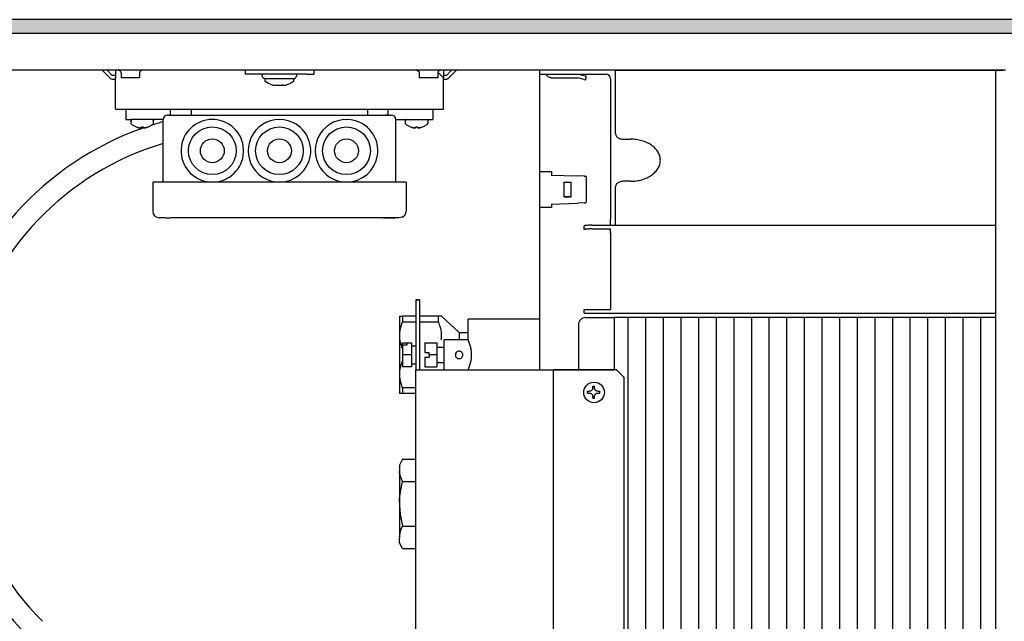
# Model space of a CAD drawing. Units: millimetres. Extents: x 8176 to 15596, y 5012 to 10229.
# Drawn here: x 11724 to 12054, y 7725 to 7927 of the extents above; entities that cross this region are included whole.
import ezdxf

# ---------------------------------------------------------------- set-up
doc = ezdxf.new("R2010")
doc.units = ezdxf.units.MM
doc.layers.add('1', color=7, linetype='Continuous')

msp = doc.modelspace()

# ---------------------------------------------------------------- hatches: boundary and pattern name
at = {"layer": '1', "linetype": 'Continuous'}
h = msp.add_hatch(dxfattribs=at)
h.set_pattern_fill('_USER', color=6, scale=0.01, angle=45, pattern_type=0)
h.set_pattern_definition([(45, (0, 0), (-0.007071067812, 0.007071067812), [])])
h.paths.add_polyline_path([(11674.89, 7926.96), (11674.89, 7925.77), (11674.89, 7922.56), (11674.89, 7922.36), (11675.09, 7922.36), (11679.49, 7922.36), (11679.63, 7922.36), (13074.69, 7922.36), (13074.89, 7922.36), (13074.89, 7926.96)])

# ---------------------------------------------------------------- linework, layer by layer
at = {"color": 2, "linetype": 'Continuous'}
msp.add_line((13074.89, 7926.96), (11674.89, 7926.96), dxfattribs=at)
at = {"color": 6, "linetype": 'Continuous'}
for p, q in [((13070.29, 7922.36), (11679.49, 7922.36)), ((11751.24, 7909.96), (11753.89, 7907.3)), ((11754.6, 7908.26), (11752.9, 7909.96)), ((11756.77, 7909.95), (11756.63, 7909.96)), ((11756.95, 7909.9), (11756.77, 7909.95)), ((11757.11, 7909.82), (11756.95, 7909.9)), ((11757.26, 7909.71), (11757.11, 7909.82)), ((11757.38, 7909.57), (11757.26, 7909.71)), ((11757.47, 7909.4), (11757.38, 7909.57)), ((11757.52, 7909.23), (11757.47, 7909.4)), ((11757.54, 7909.05), (11757.52, 7909.23)), ((11757.54, 7909.05), (11757.54, 7907.46)), ((11763.76, 7909.23), (11763.74, 7909.05)), ((11763.74, 7909.05), (11763.74, 7907.46)), ((11763.81, 7909.4), (11763.76, 7909.23)), ((11763.9, 7909.57), (11763.81, 7909.4)), ((11764.02, 7909.71), (11763.9, 7909.57)), ((11764.17, 7909.82), (11764.02, 7909.71)), ((11764.33, 7909.9), (11764.17, 7909.82)), ((11764.51, 7909.95), (11764.33, 7909.9)), ((11764.65, 7909.96), (11764.51, 7909.95)), ((11799.14, 7909.96), (11799.14, 7908.71)), ((11801.64, 7908.71), (11799.14, 7908.71)), ((11819.64, 7908.71), (11801.64, 7908.71)), ((11804.89, 7908.01), (11804.89, 7908.71)), ((11816.39, 7908.71), (11816.39, 7908.01)), ((11819.64, 7908.71), (11822.14, 7908.71)), ((11822.14, 7909.96), (11822.14, 7908.71)), ((11856.63, 7909.96), (11856.77, 7909.95)), ((11856.77, 7909.95), (11856.95, 7909.9)), ((11856.95, 7909.9), (11857.11, 7909.82)), ((11857.11, 7909.82), (11857.26, 7909.71)), ((11857.26, 7909.71), (11857.38, 7909.57)), ((11857.38, 7909.57), (11857.47, 7909.4)), ((11857.47, 7909.4), (11857.52, 7909.23)), ((11857.52, 7909.23), (11857.54, 7909.05)), ((11857.54, 7909.05), (11857.54, 7907.46)), ((11863.76, 7909.23), (11863.74, 7909.05)), ((11863.74, 7909.05), (11863.74, 7907.46)), ((11863.81, 7909.4), (11863.76, 7909.23)), ((11863.78, 7909.31), (11865.64, 7907.46)), ((11863.9, 7909.57), (11863.81, 7909.4)), ((11864.02, 7909.71), (11863.9, 7909.57)), ((11864.17, 7909.82), (11864.02, 7909.71)), ((11864.33, 7909.9), (11864.17, 7909.82)), ((11864.51, 7909.95), (11864.33, 7909.9)), ((11864.65, 7909.96), (11864.51, 7909.95)), ((11868.37, 7909.96), (11866.67, 7908.26)), ((11867.38, 7907.3), (11870.04, 7909.96)), ((11899.85, 7908.71), (11900.67, 7907.9)), ((11908.41, 7908.71), (11908.41, 7908.71)), ((11910.56, 7908.71), (11910.78, 7908.69)), ((11910.78, 7908.69), (11910.94, 7908.65)), ((11910.94, 7908.65), (11913.18, 7908.06)), ((11755.64, 7908.26), (11754.6, 7908.26)), ((11754.6, 7907.01), (11755.64, 7907.01)), ((11761.12, 7907.46), (11757.54, 7907.46)), ((11763.74, 7907.46), (11761.12, 7907.46)), ((11805.04, 7907.54), (11804.89, 7908.01)), ((11805.44, 7907.24), (11805.04, 7907.54)), ((11805.69, 7907.21), (11805.44, 7907.24)), ((11805.69, 7907.21), (11815.52, 7907.21)), ((11805.89, 7906.21), (11805.89, 7907.21)), ((11806.97, 7905.55), (11805.89, 7906.21)), ((11808.14, 7905.08), (11806.97, 7905.55)), ((11808.39, 7905.01), (11808.14, 7905.08)), ((11813.13, 7905.08), (11812.89, 7905.01)), ((11814.3, 7905.55), (11813.13, 7905.08)), ((11815.39, 7906.21), (11814.3, 7905.55)), ((11815.39, 7907.21), (11815.39, 7906.21)), ((11815.52, 7907.21), (11815.76, 7907.24)), ((11815.76, 7907.24), (11816.16, 7907.54)), ((11816.16, 7907.54), (11816.39, 7908.01)), ((11861.12, 7907.46), (11857.54, 7907.46)), ((11863.74, 7907.46), (11861.12, 7907.46)), ((11866.67, 7908.26), (11865.64, 7908.26)), ((11865.64, 7907.01), (11866.67, 7907.01)), ((11900.81, 7907.77), (11900.67, 7907.9)), ((11901.07, 7907.61), (11900.81, 7907.77)), ((11901.35, 7907.5), (11901.07, 7907.61)), ((11901.65, 7907.46), (11901.35, 7907.5)), ((11901.73, 7907.46), (11901.65, 7907.46)), ((11901.73, 7907.46), (11910.56, 7907.46)), ((11910.56, 7907.46), (11910.58, 7907.46)), ((11910.58, 7907.46), (11910.69, 7907.44)), ((11912.86, 7906.86), (11910.69, 7907.44)), ((11912.86, 7906.86), (11913.33, 7906.73)), ((11913.65, 7907.93), (11913.18, 7908.06)), ((11913.33, 7906.73), (11913.65, 7907.93)), ((11808.39, 7905.01), (11809.51, 7905.01)), ((11809.51, 7905.01), (11809.55, 7905.01)), ((11809.55, 7905.01), (11809.94, 7905.01)), ((11809.55, 7905.01), (11809.55, 7905.01)), ((11809.66, 7905.01), (11809.55, 7905.01)), ((11809.94, 7905.01), (11811.33, 7905.01)), ((11811.33, 7905.01), (11811.72, 7905.01)), ((11811.72, 7905.01), (11811.61, 7905.01)), ((11811.73, 7905.01), (11811.72, 7905.01)), ((11811.72, 7905.01), (11811.76, 7905.01)), ((11811.76, 7905.01), (11812.89, 7905.01)), ((11774.14, 7894.96), (11774.14, 7896.96)), ((11781.14, 7894.96), (11781.14, 7896.96)), ((11840.14, 7896.96), (11840.14, 7894.96)), ((11847.14, 7894.96), (11847.14, 7896.96)), ((11760.91, 7893.21), (11760.89, 7893.16)), ((11760.89, 7892.1), (11760.89, 7893.16)), ((11760.89, 7893.16), (11760.9, 7893.16)), ((11760.91, 7892), (11760.89, 7892.1)), ((11760.95, 7893.26), (11760.91, 7893.21)), ((11761, 7891.86), (11760.91, 7892)), ((11761.05, 7893.39), (11760.95, 7893.26)), ((11761, 7891.86), (11761.26, 7891.69)), ((11761.08, 7893.42), (11761.05, 7893.39)), ((11761.2, 7893.46), (11761.08, 7893.42)), ((11767.96, 7893.46), (11768.19, 7893.42)), ((11768.15, 7891.77), (11768.25, 7891.86)), ((11768.19, 7893.42), (11768.32, 7893.26)), ((11768.25, 7891.86), (11768.39, 7892.1)), ((11768.32, 7893.26), (11768.36, 7893.21)), ((11768.36, 7893.21), (11768.39, 7893.16)), ((11768.39, 7892.1), (11768.39, 7893.16)), ((11852.91, 7893.21), (11852.89, 7893.16)), ((11852.89, 7892.1), (11852.89, 7893.16)), ((11852.89, 7893.16), (11852.9, 7893.16)), ((11852.91, 7892), (11852.89, 7892.1)), ((11852.95, 7893.26), (11852.91, 7893.21)), ((11853, 7891.86), (11852.91, 7892)), ((11853.05, 7893.39), (11852.95, 7893.26)), ((11853, 7891.86), (11853.26, 7891.69)), ((11853.08, 7893.42), (11853.05, 7893.39)), ((11853.2, 7893.46), (11853.08, 7893.42)), ((11859.96, 7893.46), (11860.19, 7893.42)), ((11860.15, 7891.77), (11860.25, 7891.86)), ((11860.19, 7893.42), (11860.26, 7893.32)), ((11860.21, 7891.86), (11860.23, 7891.86)), ((11860.23, 7891.86), (11860.25, 7891.86)), ((11860.25, 7891.92), (11860.31, 7892)), ((11860.25, 7891.89), (11860.25, 7891.92)), ((11860.25, 7891.86), (11860.25, 7891.89)), ((11860.25, 7891.86), (11860.26, 7891.86)), ((11860.26, 7893.32), (11860.32, 7893.26)), ((11860.31, 7892), (11860.35, 7892.06)), ((11860.32, 7893.26), (11860.36, 7893.21)), ((11860.35, 7892.06), (11860.39, 7892.1)), ((11860.36, 7893.21), (11860.39, 7893.16)), ((11860.39, 7893.16), (11860.39, 7892.1)), ((11761.26, 7891.69), (11762.36, 7891.09)), ((11762.36, 7891.09), (11762.57, 7890.97)), ((11762.57, 7890.96), (11762.57, 7890.97)), ((11763.34, 7890.74), (11763.16, 7890.78)), ((11763.16, 7890.78), (11763.5, 7890.7)), ((11763.5, 7890.7), (11763.34, 7890.74)), ((11763.5, 7890.7), (11763.61, 7890.69)), ((11763.61, 7890.69), (11763.66, 7890.68)), ((11763.66, 7890.68), (11763.81, 7890.66)), ((11763.85, 7890.66), (11763.81, 7890.66)), ((11763.81, 7890.66), (11763.97, 7890.65)), ((11763.9, 7890.66), (11763.85, 7890.66)), ((11763.97, 7890.65), (11764, 7890.65)), ((11764.08, 7890.66), (11764, 7890.65)), ((11764, 7890.65), (11764.15, 7890.66)), ((11764.15, 7890.66), (11764.08, 7890.66)), ((11764.15, 7890.66), (11764.18, 7890.67)), ((11764.18, 7890.67), (11764.25, 7890.69)), ((11764.28, 7890.7), (11764.25, 7890.69)), ((11764.25, 7890.69), (11764.29, 7890.7)), ((11764.29, 7890.7), (11764.28, 7890.7)), ((11764.29, 7890.7), (11764.34, 7890.78)), ((11764.34, 7890.78), (11764.34, 7890.97)), ((11764.93, 7890.97), (11764.93, 7890.78)), ((11764.93, 7890.78), (11764.98, 7890.7)), ((11765, 7890.7), (11764.98, 7890.7)), ((11765.02, 7890.69), (11765, 7890.7)), ((11765.02, 7890.69), (11765.1, 7890.67)), ((11765.1, 7890.67), (11765.13, 7890.66)), ((11765.2, 7890.66), (11765.13, 7890.66)), ((11765.28, 7890.65), (11765.2, 7890.66)), ((11765.28, 7890.65), (11765.31, 7890.65)), ((11765.31, 7890.65), (11765.46, 7890.66)), ((11765.43, 7890.66), (11765.37, 7890.66)), ((11765.46, 7890.66), (11765.43, 7890.66)), ((11765.46, 7890.66), (11765.62, 7890.68)), ((11765.62, 7890.68), (11765.66, 7890.69)), ((11765.66, 7890.69), (11765.78, 7890.7)), ((11765.78, 7890.7), (11766.11, 7890.78)), ((11765.94, 7890.74), (11765.78, 7890.7)), ((11766.11, 7890.78), (11765.94, 7890.74)), ((11766.7, 7890.97), (11766.92, 7891.09)), ((11766.7, 7890.97), (11766.7, 7890.97)), ((11766.92, 7891.09), (11768.01, 7891.69)), ((11768.01, 7891.69), (11768.15, 7891.77)), ((11853.26, 7891.69), (11854.36, 7891.09)), ((11854.36, 7891.09), (11854.57, 7890.97)), ((11854.57, 7890.96), (11854.57, 7890.97)), ((11855.34, 7890.74), (11855.16, 7890.78)), ((11855.16, 7890.78), (11855.5, 7890.7)), ((11855.5, 7890.7), (11855.34, 7890.74)), ((11855.5, 7890.7), (11855.61, 7890.69)), ((11855.61, 7890.69), (11855.66, 7890.68)), ((11855.66, 7890.68), (11855.81, 7890.66)), ((11855.85, 7890.66), (11855.81, 7890.66)), ((11855.81, 7890.66), (11855.97, 7890.65)), ((11855.9, 7890.66), (11855.85, 7890.66)), ((11855.97, 7890.65), (11856, 7890.65)), ((11856.08, 7890.66), (11856, 7890.65)), ((11856, 7890.65), (11856.15, 7890.66)), ((11856.15, 7890.66), (11856.08, 7890.66)), ((11856.15, 7890.66), (11856.18, 7890.67)), ((11856.18, 7890.67), (11856.25, 7890.69)), ((11856.28, 7890.7), (11856.25, 7890.69)), ((11856.25, 7890.69), (11856.29, 7890.7)), ((11856.29, 7890.7), (11856.28, 7890.7)), ((11856.29, 7890.7), (11856.34, 7890.78)), ((11856.34, 7890.78), (11856.34, 7890.97)), ((11856.93, 7890.97), (11856.93, 7890.78)), ((11856.93, 7890.78), (11856.98, 7890.7)), ((11856.98, 7890.7), (11857.02, 7890.69)), ((11857, 7890.7), (11856.98, 7890.7)), ((11857.02, 7890.69), (11857, 7890.7)), ((11857.02, 7890.69), (11857.1, 7890.67)), ((11857.1, 7890.67), (11857.13, 7890.66)), ((11857.13, 7890.66), (11857.28, 7890.65)), ((11857.2, 7890.66), (11857.13, 7890.66)), ((11857.28, 7890.65), (11857.2, 7890.66)), ((11857.28, 7890.65), (11857.31, 7890.65)), ((11857.31, 7890.65), (11857.46, 7890.66)), ((11857.43, 7890.66), (11857.37, 7890.66)), ((11857.46, 7890.66), (11857.43, 7890.66)), ((11857.46, 7890.66), (11857.62, 7890.68)), ((11857.62, 7890.68), (11857.66, 7890.69)), ((11857.66, 7890.69), (11857.78, 7890.7)), ((11857.78, 7890.7), (11858.11, 7890.78)), ((11857.94, 7890.74), (11857.78, 7890.7)), ((11858.11, 7890.78), (11857.94, 7890.74)), ((11858.7, 7890.97), (11858.92, 7891.09)), ((11858.7, 7890.97), (11858.7, 7890.97)), ((11858.92, 7891.09), (11860.01, 7891.69)), ((11860.01, 7891.69), (11860.15, 7891.77)), ((11897.89, 7875.96), (11901.89, 7875.96)), ((11901.89, 7875.96), (11901.89, 7874.82)), ((11849.64, 7872.46), (11771.64, 7872.46)), ((11786.15, 7872.65), (11788.14, 7872.46)), ((11901.73, 7874.82), (11910.56, 7874.51)), ((11906.15, 7867.46), (11906.15, 7872.46)), ((11906.15, 7872.46), (11908.51, 7872.46)), ((11910.56, 7874.51), (11910.69, 7874.51)), ((11912.86, 7874.43), (11910.69, 7874.51)), ((11912.86, 7874.43), (11913.18, 7874.42)), ((11913.24, 7874.42), (11913.18, 7874.42)), ((11913.33, 7874.39), (11913.24, 7874.42)), ((11913.42, 7874.35), (11913.33, 7874.39)), ((11913.5, 7874.28), (11913.42, 7874.35)), ((11913.56, 7874.21), (11913.5, 7874.28)), ((11913.61, 7874.12), (11913.56, 7874.21)), ((11913.64, 7874.02), (11913.61, 7874.12)), ((11913.65, 7873.92), (11913.64, 7874.02)), ((11913.65, 7865.99), (11913.65, 7873.92)), ((11901.73, 7865.09), (11910.56, 7865.4)), ((11906.15, 7867.46), (11908.51, 7867.46)), ((11908.51, 7867.46), (11906.15, 7867.46)), ((11910.56, 7865.4), (11910.69, 7865.4)), ((11912.86, 7865.48), (11910.69, 7865.4)), ((11912.86, 7865.48), (11913.18, 7865.49)), ((11913.18, 7865.49), (11913.24, 7865.49)), ((11913.24, 7865.49), (11913.33, 7865.52)), ((11913.33, 7865.52), (11913.42, 7865.56)), ((11913.42, 7865.56), (11913.5, 7865.63)), ((11913.5, 7865.63), (11913.56, 7865.7)), ((11913.56, 7865.7), (11913.61, 7865.79)), ((11913.61, 7865.79), (11913.64, 7865.89)), ((11913.64, 7865.89), (11913.65, 7865.99)), ((11901.89, 7863.96), (11897.89, 7863.96)), ((11901.89, 7865.09), (11901.89, 7863.96)), ((11921.64, 7857.98), (11921.64, 7858.25)), ((11856.39, 7832.96), (11857.64, 7832.96)), ((11856.39, 7832.96), (11856.39, 7809.46)), ((11857.64, 7832.96), (11856.39, 7832.96)), ((11856.39, 7832.96), (11856.39, 7832.96)), ((11857.64, 7832.96), (11857.64, 7832.96)), ((11857.64, 7832.96), (11857.64, 7809.46)), ((11850.89, 7827.46), (11850.89, 7821.42)), ((11850.89, 7827.46), (11851.88, 7827.46)), ((11851.88, 7827.46), (11851.88, 7825.46)), ((11856.39, 7827.46), (11851.88, 7827.46)), ((11863.97, 7827.46), (11857.64, 7827.46)), ((11865.03, 7827.46), (11863.97, 7827.46)), ((11863.97, 7825.46), (11863.97, 7827.46)), ((11865.03, 7827.46), (11870.89, 7821.96)), ((11897.89, 7826.46), (11873.89, 7826.46)), ((11873.89, 7819.46), (11873.89, 7826.46)), ((11851, 7822.48), (11850.94, 7822.07)), ((11851.03, 7822.7), (11851, 7822.48)), ((11851.13, 7823.18), (11851.03, 7822.7)), ((11851.2, 7823.47), (11851.13, 7823.18)), ((11851.3, 7823.85), (11851.2, 7823.47)), ((11851.31, 7823.88), (11851.3, 7823.85)), ((11851.41, 7824.23), (11851.31, 7823.88)), ((11851.55, 7824.62), (11851.41, 7824.23)), ((11851.63, 7824.84), (11851.55, 7824.62)), ((11851.84, 7825.38), (11851.63, 7824.84)), ((11851.88, 7825.46), (11851.84, 7825.38)), ((11856.39, 7825.46), (11851.88, 7825.46)), ((11863.97, 7825.46), (11857.64, 7825.46)), ((11864.17, 7824.99), (11863.97, 7825.46)), ((11864.27, 7824.75), (11864.17, 7824.99)), ((11864.45, 7824.25), (11864.27, 7824.75)), ((11864.52, 7824.03), (11864.45, 7824.25)), ((11864.64, 7823.65), (11864.52, 7824.03)), ((11864.67, 7823.53), (11864.64, 7823.65)), ((11864.74, 7823.27), (11864.67, 7823.53)), ((11864.84, 7822.83), (11864.74, 7823.27)), ((11864.9, 7822.51), (11864.84, 7822.83)), ((11864.95, 7822.14), (11864.9, 7822.51)), ((11850.91, 7821.8), (11850.89, 7821.42)), ((11850.89, 7821.42), (11850.89, 7820.49)), ((11850.89, 7820.49), (11850.89, 7808.42)), ((11850.89, 7820.49), (11850.89, 7820.45)), ((11850.89, 7820.45), (11850.94, 7819.84)), ((11850.94, 7822.07), (11850.91, 7821.8)), ((11850.94, 7819.84), (11850.95, 7819.77)), ((11850.95, 7819.77), (11851.03, 7819.2)), ((11851.03, 7819.2), (11851.05, 7819.09)), ((11864.91, 7819.46), (11864.96, 7819.79)), ((11865, 7821.73), (11864.95, 7822.14)), ((11864.96, 7819.79), (11864.99, 7820.11)), ((11864.99, 7820.11), (11865.02, 7820.57)), ((11865.02, 7821.46), (11865, 7821.73)), ((11865.03, 7820.96), (11865.02, 7821.46)), ((11865.02, 7820.57), (11865.03, 7820.79)), ((11865.03, 7820.79), (11865.03, 7820.96)), ((11873.89, 7819.46), (11865.89, 7819.46)), ((11865.89, 7809.46), (11865.89, 7819.46)), ((11870.89, 7821.96), (11870.89, 7819.56)), ((11870.89, 7821.96), (11873.89, 7821.96)), ((11870.89, 7819.56), (11870.89, 7819.46)), ((11873.89, 7819.46), (11873.97, 7819.26)), ((11873.97, 7819.26), (11874.04, 7819.07)), ((11851.05, 7819.09), (11851.11, 7818.81)), ((11851.11, 7818.81), (11851.2, 7818.43)), ((11851.2, 7818.43), (11851.21, 7818.39)), ((11851.21, 7818.39), (11851.42, 7817.68)), ((11851.42, 7817.68), (11851.42, 7817.67)), ((11851.42, 7817.67), (11851.63, 7817.06)), ((11851.63, 7817.06), (11851.69, 7816.92)), ((11851.69, 7816.92), (11851.88, 7816.46)), ((11851.89, 7816.46), (11851.88, 7816.46)), ((11851.88, 7816.46), (11851.88, 7812.46)), ((11851.89, 7818.46), (11853.39, 7818.46)), ((11851.89, 7817.71), (11851.89, 7818.46)), ((11851.89, 7817.71), (11851.89, 7814.46)), ((11853.39, 7817.71), (11851.89, 7817.71)), ((11853.39, 7818.46), (11853.39, 7817.71)), ((11853.39, 7818.46), (11854.89, 7818.46)), ((11854.89, 7818.46), (11854.89, 7814.46)), ((11854.89, 7817.46), (11856.39, 7817.46)), ((11859.39, 7818.46), (11863.39, 7818.46)), ((11859.39, 7818.46), (11859.39, 7815.21)), ((11863.39, 7818.46), (11863.39, 7814.46)), ((11865.89, 7816.96), (11863.39, 7816.96)), ((11874.04, 7819.07), (11874.19, 7818.69)), ((11874.19, 7818.69), (11874.42, 7817.99)), ((11874.42, 7817.99), (11874.49, 7817.75)), ((11874.49, 7817.75), (11874.78, 7816.56)), ((11874.78, 7816.56), (11874.81, 7816.37)), ((11874.81, 7816.37), (11874.94, 7815.37)), ((11851.89, 7814.46), (11851.89, 7810.46)), ((11854.89, 7814.46), (11851.89, 7814.46)), ((11854.89, 7814.46), (11854.89, 7810.46)), ((11859.39, 7815.21), (11860.89, 7815.21)), ((11859.39, 7813.71), (11859.39, 7810.46)), ((11859.39, 7813.71), (11860.89, 7813.71)), ((11860.89, 7814.46), (11860.89, 7815.21)), ((11860.89, 7814.46), (11860.89, 7813.71)), ((11863.39, 7814.46), (11860.89, 7814.46)), ((11863.39, 7814.46), (11863.39, 7810.46)), ((11869.67, 7814.76), (11869.64, 7814.52)), ((11869.64, 7814.52), (11869.65, 7814.25)), ((11869.65, 7814.25), (11869.73, 7813.98)), ((11869.73, 7814.93), (11869.67, 7814.76)), ((11869.74, 7814.95), (11869.73, 7814.93)), ((11869.73, 7813.98), (11869.74, 7813.96)), ((11869.93, 7815.26), (11869.74, 7814.95)), ((11869.74, 7813.96), (11869.93, 7813.66)), ((11870, 7815.34), (11869.93, 7815.26)), ((11869.93, 7813.66), (11870, 7813.57)), ((11870.13, 7815.45), (11870, 7815.34)), ((11870, 7813.57), (11870.23, 7813.39)), ((11870.41, 7815.61), (11870.13, 7815.45)), ((11870.23, 7813.39), (11870.41, 7813.3)), ((11870.48, 7815.64), (11870.41, 7815.61)), ((11870.41, 7813.3), (11870.42, 7813.3)), ((11870.42, 7813.3), (11870.64, 7813.23)), ((11870.68, 7815.69), (11870.48, 7815.64)), ((11870.64, 7813.23), (11871.13, 7813.23)), ((11870.89, 7815.71), (11870.68, 7815.69)), ((11871.24, 7815.66), (11870.89, 7815.71)), ((11871.13, 7813.23), (11871.35, 7813.3)), ((11871.37, 7815.61), (11871.24, 7815.66)), ((11871.35, 7813.3), (11871.37, 7813.3)), ((11871.55, 7815.51), (11871.37, 7815.61)), ((11871.37, 7813.3), (11871.55, 7813.39)), ((11871.74, 7815.37), (11871.55, 7815.51)), ((11871.55, 7813.39), (11871.77, 7813.57)), ((11871.77, 7815.34), (11871.74, 7815.37)), ((11871.94, 7815.13), (11871.77, 7815.34)), ((11871.77, 7813.57), (11871.85, 7813.66)), ((11871.85, 7813.66), (11872.03, 7813.96)), ((11872.04, 7814.93), (11871.94, 7815.13)), ((11872.03, 7813.96), (11872.04, 7813.98)), ((11872.1, 7814.76), (11872.04, 7814.93)), ((11872.04, 7813.98), (11872.12, 7814.25)), ((11872.14, 7814.52), (11872.1, 7814.76)), ((11872.12, 7814.25), (11872.14, 7814.52)), ((11874.92, 7813.31), (11874.81, 7812.54)), ((11874.98, 7814.27), (11874.92, 7813.31)), ((11874.94, 7815.37), (11874.98, 7814.46)), ((11874.98, 7814.46), (11874.98, 7814.27)), ((11851.03, 7809.7), (11850.95, 7809.14)), ((11851.05, 7809.83), (11851.03, 7809.7)), ((11851.2, 7810.47), (11851.05, 7809.83)), ((11851.21, 7810.53), (11851.2, 7810.47)), ((11851.3, 7810.85), (11851.21, 7810.53)), ((11851.42, 7811.25), (11851.3, 7810.85)), ((11851.54, 7811.6), (11851.42, 7811.25)), ((11851.69, 7811.99), (11851.54, 7811.6)), ((11851.7, 7812.03), (11851.69, 7811.99)), ((11851.88, 7812.46), (11851.7, 7812.03)), ((11851.89, 7812.46), (11851.88, 7812.46)), ((11854.89, 7810.46), (11851.89, 7810.46)), ((11854.89, 7811.46), (11856.39, 7811.46)), ((11856.39, 7809.46), (11857.64, 7809.46)), ((11859.39, 7810.46), (11863.39, 7810.46)), ((11863.39, 7811.96), (11865.89, 7811.96)), ((11865.89, 7809.46), (11873.89, 7809.46)), ((11873.94, 7809.58), (11873.89, 7809.46)), ((11874.04, 7809.84), (11873.94, 7809.58)), ((11874.29, 7810.51), (11874.04, 7809.84)), ((11874.42, 7810.92), (11874.29, 7810.51)), ((11874.52, 7811.27), (11874.42, 7810.92)), ((11874.81, 7812.51), (11874.52, 7811.27)), ((11874.81, 7812.54), (11874.81, 7812.51)), ((11902.48, 7809.46), (11902.48, 7644.46)), ((11923.62, 7809.46), (11923.69, 7809.46)), ((11850.94, 7809.06), (11850.89, 7808.46)), ((11850.89, 7808.46), (11850.89, 7808.42)), ((11850.89, 7808.42), (11850.89, 7807.49)), ((11850.89, 7807.49), (11850.89, 7801.46)), ((11850.89, 7807.49), (11850.91, 7807.11)), ((11850.91, 7807.11), (11850.92, 7807.04)), ((11850.92, 7807.04), (11850.97, 7806.59)), ((11850.95, 7809.14), (11850.94, 7809.06)), ((11850.97, 7806.59), (11851, 7806.43)), ((11851, 7806.43), (11851.11, 7805.82)), ((11851.11, 7805.82), (11851.13, 7805.74)), ((11851.13, 7805.74), (11851.2, 7805.44)), ((11851.2, 7805.44), (11851.31, 7805.02)), ((11851.31, 7805.02), (11851.42, 7804.68)), ((11851.42, 7804.68), (11851.55, 7804.29)), ((11851.55, 7804.29), (11851.63, 7804.06)), ((11851.63, 7804.06), (11851.84, 7803.54)), ((11851.84, 7803.54), (11851.88, 7803.46)), ((11856.39, 7803.46), (11851.88, 7803.46)), ((11851.88, 7803.46), (11851.88, 7801.46)), ((11915.44, 7802.66), (11915.41, 7802.63)), ((11915.47, 7802.69), (11915.44, 7802.66)), ((11915.48, 7802.71), (11915.47, 7802.69)), ((11915.51, 7802.76), (11915.48, 7802.71)), ((11915.55, 7802.82), (11915.51, 7802.76)), ((11915.56, 7802.83), (11915.55, 7802.82)), ((11915.58, 7802.86), (11915.56, 7802.83)), ((11915.61, 7802.93), (11915.58, 7802.86)), ((11915.66, 7803.04), (11915.61, 7802.93)), ((11915.7, 7803.22), (11915.66, 7803.04)), ((11915.71, 7803.25), (11915.7, 7803.22)), ((11915.72, 7803.34), (11915.71, 7803.31)), ((11915.71, 7803.31), (11915.71, 7803.25)), ((11915.72, 7803.43), (11915.72, 7803.34)), ((11916.31, 7803.34), (11916.31, 7803.43)), ((11916.32, 7803.25), (11916.31, 7803.34)), ((11916.33, 7803.22), (11916.32, 7803.25)), ((11916.33, 7803.19), (11916.33, 7803.22)), ((11916.37, 7803.07), (11916.33, 7803.19)), ((11916.38, 7803.04), (11916.37, 7803.07)), ((11916.41, 7802.97), (11916.38, 7803.04)), ((11916.42, 7802.93), (11916.41, 7802.97)), ((11916.48, 7802.83), (11916.42, 7802.93)), ((11916.49, 7802.82), (11916.48, 7802.83)), ((11916.56, 7802.71), (11916.49, 7802.82)), ((11916.57, 7802.69), (11916.56, 7802.71)), ((11916.63, 7802.63), (11916.57, 7802.69)), ((11851.88, 7801.46), (11850.89, 7801.46)), ((11856.39, 7801.46), (11851.88, 7801.46)), ((11913.94, 7801.66), (11914.42, 7801.66)), ((11914.54, 7801.66), (11914.42, 7801.66)), ((11914.6, 7802.25), (11914.54, 7802.25)), ((11914.54, 7801.66), (11914.6, 7801.66)), ((11914.64, 7802.25), (11914.6, 7802.25)), ((11914.6, 7801.66), (11914.64, 7801.66)), ((11914.72, 7802.26), (11914.64, 7802.25)), ((11914.64, 7801.66), (11914.67, 7801.65)), ((11914.67, 7801.65), (11914.72, 7801.65)), ((11914.8, 7802.28), (11914.72, 7802.26)), ((11914.72, 7801.65), (11914.84, 7801.62)), ((11914.84, 7802.29), (11914.8, 7802.28)), ((11914.9, 7802.31), (11914.84, 7802.29)), ((11914.84, 7801.62), (11915.02, 7801.56)), ((11914.96, 7802.33), (11914.9, 7802.31)), ((11915.16, 7802.42), (11914.96, 7802.33)), ((11915.02, 7801.56), (11915.06, 7801.54)), ((11915.06, 7801.54), (11915.12, 7801.51)), ((11915.12, 7801.51), (11915.16, 7801.49)), ((11915.17, 7802.43), (11915.16, 7802.42)), ((11915.16, 7801.49), (11915.2, 7801.46)), ((11915.24, 7802.47), (11915.17, 7802.43)), ((11915.2, 7801.46), (11915.33, 7801.36)), ((11915.3, 7802.52), (11915.24, 7802.47)), ((11915.36, 7802.58), (11915.3, 7802.52)), ((11915.33, 7801.36), (11915.48, 7801.2)), ((11915.38, 7802.6), (11915.36, 7802.58)), ((11915.41, 7802.63), (11915.38, 7802.6)), ((11915.48, 7801.2), (11915.49, 7801.19)), ((11915.49, 7801.19), (11915.54, 7801.12)), ((11915.54, 7801.12), (11915.55, 7801.09)), ((11915.55, 7801.09), (11915.58, 7801.05)), ((11915.58, 7801.05), (11915.59, 7801.03)), ((11915.59, 7801.03), (11915.64, 7800.92)), ((11915.64, 7800.92), (11915.68, 7800.79)), ((11915.68, 7800.79), (11915.71, 7800.66)), ((11915.71, 7800.66), (11915.71, 7800.6)), ((11915.71, 7800.6), (11915.72, 7800.58)), ((11915.71, 7799.89), (11916.19, 7799.89)), ((11915.72, 7800.58), (11915.72, 7800.51)), ((11915.72, 7800.51), (11915.72, 7800.48)), ((11916.3, 7799.89), (11916.19, 7799.89)), ((11916.31, 7800.58), (11916.32, 7800.66)), ((11916.31, 7800.51), (11916.31, 7800.58)), ((11916.31, 7800.48), (11916.31, 7800.51)), ((11916.32, 7800.66), (11916.33, 7800.72)), ((11916.33, 7800.72), (11916.35, 7800.79)), ((11916.35, 7800.79), (11916.37, 7800.84)), ((11916.37, 7800.84), (11916.4, 7800.92)), ((11916.4, 7800.92), (11916.41, 7800.94)), ((11916.41, 7800.94), (11916.45, 7801.03)), ((11916.45, 7801.03), (11916.49, 7801.09)), ((11916.49, 7801.09), (11916.5, 7801.12)), ((11916.5, 7801.12), (11916.53, 7801.15)), ((11916.53, 7801.15), (11916.55, 7801.19)), ((11916.55, 7801.19), (11916.56, 7801.2)), ((11916.56, 7801.2), (11916.6, 7801.25)), ((11916.6, 7801.25), (11916.68, 7801.34)), ((11916.66, 7802.6), (11916.63, 7802.63)), ((11916.74, 7802.52), (11916.66, 7802.6)), ((11916.68, 7801.34), (11916.71, 7801.36)), ((11916.71, 7801.36), (11916.84, 7801.46)), ((11916.77, 7802.5), (11916.74, 7802.52)), ((11916.8, 7802.47), (11916.77, 7802.5)), ((11916.88, 7802.42), (11916.8, 7802.47)), ((11916.84, 7801.46), (11916.87, 7801.48)), ((11916.87, 7801.48), (11916.88, 7801.49)), ((11916.97, 7802.37), (11916.88, 7802.42)), ((11916.88, 7801.49), (11916.91, 7801.51)), ((11916.91, 7801.51), (11917.02, 7801.56)), ((11917.13, 7802.31), (11916.97, 7802.37)), ((11917.02, 7801.56), (11917.08, 7801.59)), ((11917.08, 7801.59), (11917.36, 7801.65)), ((11917.23, 7802.28), (11917.13, 7802.31)), ((11917.39, 7802.25), (11917.23, 7802.28)), ((11917.36, 7801.65), (11917.39, 7801.66)), ((11917.49, 7802.25), (11917.39, 7802.25)), ((11917.39, 7801.66), (11917.49, 7801.66)), ((11917.96, 7801.66), (11918.07, 7801.66)), ((11851.89, 7779.47), (11850.89, 7777.47)), ((11850.89, 7777.47), (11850.89, 7775.98)), ((11851.89, 7779.47), (11856.39, 7779.47)), ((11850.89, 7775.98), (11850.89, 7775.45)), ((11850.94, 7774.84), (11850.89, 7775.45)), ((11850.89, 7775.45), (11850.89, 7764.99)), ((11851.19, 7773.69), (11850.94, 7774.84)), ((11851.89, 7771.96), (11851.19, 7773.69)), ((11851.19, 7768.5), (11851.89, 7771.96)), ((11851.89, 7771.96), (11856.39, 7771.96)), ((11850.94, 7766.2), (11851.19, 7768.5)), ((11850.89, 7764.99), (11850.94, 7766.2)), ((11850.89, 7764.99), (11850.89, 7763.92)), ((11850.89, 7763.92), (11850.89, 7753.47)), ((11850.89, 7763.92), (11851.11, 7760.95)), ((11851.11, 7760.95), (11851.19, 7760.41)), ((11851.19, 7760.41), (11851.89, 7756.95)), ((11851.43, 7755.93), (11851.89, 7756.95)), ((11851.89, 7756.95), (11856.39, 7756.95)), ((11850.89, 7753.47), (11851.19, 7755.22)), ((11850.89, 7753.47), (11850.89, 7752.93)), ((11851.19, 7755.22), (11851.43, 7755.93)), ((11850.89, 7751.44), (11850.89, 7752.93)), ((11851.89, 7749.44), (11850.89, 7751.44)), ((11851.89, 7749.44), (11856.39, 7749.44))]:
    msp.add_line(p, q, dxfattribs=at)
at = {"color": 1, "linetype": 'Continuous'}
for p, q in [((12054.09, 7909.96), (11679.49, 7909.96)), ((11755.64, 7909.96), (11755.64, 7908.2)), ((11865.64, 7909.96), (11865.64, 7908.2)), ((11897.89, 7909.96), (11897.89, 7908.71)), ((11897.89, 7908.71), (11900.39, 7908.71)), ((11897.89, 7908.64), (11897.89, 7875.96)), ((11900.39, 7908.71), (11920.04, 7908.71)), ((11901.73, 7908.71), (11901.72, 7908.71)), ((11901.73, 7908.71), (11910.56, 7908.71)), ((11923.39, 7909.96), (12053.39, 7909.96)), ((11923.39, 7905.09), (11923.39, 7909.96)), ((12050.89, 7603.96), (12050.89, 7909.96)), ((11755.64, 7908.2), (11755.64, 7907.46)), ((11755.64, 7899.81), (11755.64, 7907.46)), ((11865.64, 7908.2), (11865.64, 7907.46)), ((11865.64, 7899.81), (11865.64, 7907.46)), ((11921.64, 7907.11), (11921.64, 7859.88)), ((11923.39, 7888.63), (11923.39, 7905.09)), ((11755.64, 7896.96), (11755.64, 7899.81)), ((11865.64, 7896.96), (11865.64, 7899.81)), ((11755.64, 7896.96), (11865.64, 7896.96)), ((11759.14, 7896.96), (11759.14, 7893.46)), ((11862.14, 7896.96), (11862.14, 7893.46)), ((11759.14, 7893.46), (11760.89, 7893.46)), ((11770.14, 7893.46), (11760.89, 7893.46)), ((11771.64, 7893.46), (11770.14, 7893.46)), ((11771.64, 7872.46), (11771.64, 7893.46)), ((11773.14, 7894.96), (11773.16, 7894.96)), ((11773.16, 7894.96), (11773.17, 7894.96)), ((11773.17, 7894.96), (11773.19, 7894.96)), ((11773.4, 7894.96), (11773.19, 7894.96)), ((11773.4, 7894.96), (11773.58, 7894.96)), ((11773.58, 7894.96), (11774.34, 7894.96)), ((11774.34, 7894.96), (11775.39, 7894.96)), ((11775.39, 7894.96), (11775.77, 7894.96)), ((11775.77, 7894.96), (11776.64, 7894.96)), ((11776.64, 7894.96), (11777.64, 7894.96)), ((11777.64, 7894.96), (11843.64, 7894.96)), ((11843.64, 7894.96), (11845.59, 7894.96)), ((11845.59, 7894.96), (11846.22, 7894.96)), ((11847.02, 7894.96), (11846.22, 7894.96)), ((11846.22, 7894.96), (11846.7, 7894.96)), ((11846.7, 7894.96), (11847.02, 7894.96)), ((11847.02, 7894.96), (11847.53, 7894.96)), ((11847.53, 7894.96), (11848.14, 7894.96)), ((11849.64, 7893.46), (11851.14, 7893.46)), ((11849.64, 7882.96), (11849.64, 7893.46)), ((11851.14, 7893.46), (11860.39, 7893.46)), ((11860.39, 7893.46), (11862.14, 7893.46)), ((11925.89, 7886.86), (11928.39, 7886.86)), ((11849.64, 7872.46), (11849.64, 7882.96)), ((11771.64, 7872.46), (11768.14, 7872.46)), ((11768.14, 7872.46), (11768.14, 7862.71)), ((11853.14, 7872.46), (11849.64, 7872.46)), ((11853.14, 7872.46), (11853.14, 7862.71)), ((11928.39, 7872.72), (11925.89, 7872.72)), ((11923.39, 7858), (11923.39, 7870.95)), ((11897.89, 7863.96), (11897.89, 7826.46)), ((11771.36, 7860.46), (11770.39, 7860.46)), ((11771.89, 7860.46), (11771.36, 7860.46)), ((11772.51, 7860.46), (11771.89, 7860.46)), ((11772.51, 7860.46), (11774.01, 7860.46)), ((11775.76, 7860.46), (11774.01, 7860.46)), ((11777.64, 7860.46), (11775.76, 7860.46)), ((11843.64, 7860.46), (11777.64, 7860.46)), ((11845.51, 7860.46), (11843.64, 7860.46)), ((11845.51, 7860.46), (11849.38, 7860.46)), ((11848.76, 7860.46), (11845.51, 7860.46)), ((11849.38, 7860.46), (11848.76, 7860.46)), ((11849.92, 7860.46), (11849.38, 7860.46)), ((11850.64, 7860.46), (11849.92, 7860.46)), ((11851.75, 7860.63), (11850.64, 7860.46)), ((11921.64, 7858.25), (11921.64, 7859.88)), ((11912.89, 7856.52), (11912.89, 7857.76)), ((11915.39, 7857.98), (11922.89, 7857.98)), ((11915.39, 7856.73), (11921.64, 7856.73)), ((11921.64, 7855.38), (11921.64, 7856.75)), ((11922.89, 7858), (12050.89, 7858)), ((11921.64, 7855.38), (11921.64, 7832.21)), ((11912.89, 7829.71), (11921.64, 7829.71)), ((11912.89, 7828.46), (11912.89, 7829.71)), ((11921.64, 7832.21), (11921.64, 7829.71)), ((11897.89, 7826.46), (11897.89, 7809.46)), ((11912.89, 7828.46), (11915.39, 7828.46)), ((11913.39, 7826.96), (11919.29, 7826.96)), ((11915.39, 7828.46), (11922.89, 7828.46)), ((11919.29, 7826.96), (11922.89, 7826.96)), ((11922.89, 7828.46), (12050.89, 7828.46)), ((12050.89, 7826.96), (11922.89, 7826.96)), ((11910.89, 7824.46), (11910.89, 7809.46)), ((11856.39, 7644.46), (11856.39, 7809.46)), ((11859.4, 7809.46), (11902.48, 7809.46)), ((11902.53, 7809.46), (11922.89, 7809.46)), ((11923.69, 7809.46), (11902.6, 7809.46)), ((11926.18, 7806.96), (11923.69, 7809.46)), ((11926.18, 7806.96), (11926.18, 7646.96))]:
    msp.add_line(p, q, dxfattribs=at)
at = {"color": 6, "linetype": 'Continuous'}
for centre, radius in [((11788.14, 7882.96), 8), ((11810.64, 7882.96), 8), ((11833.14, 7882.96), 8), ((11788.14, 7882.96), 4), ((11810.64, 7882.96), 4), ((11833.14, 7882.96), 4)]:
    msp.add_circle(centre, radius, dxfattribs=at)
at = {"color": 1, "linetype": 'Continuous'}
for centre, radius, start, end in [((11920.04, 7907.11), 1.6, 0, 90), ((11773.14, 7893.46), 1.5, 90, 180), ((11848.14, 7893.46), 1.5, 0, 90), ((11770.39, 7862.71), 2.25, 180, 270), ((11850.89, 7862.71), 2.25, 292.4997, 0), ((11913.39, 7824.46), 2.5, 90, 180)]:
    msp.add_arc(centre, radius, start, end, dxfattribs=at)
at = {"color": 6, "linetype": 'Continuous'}
for centre, radius, start, end in [((11754.6, 7908.01), 1, 225, 270), ((11866.67, 7908.01), 1, 270, 315), ((11788.14, 7882.96), 10.5, 270.0002, 259.0911), ((11810.64, 7882.96), 10.5, 73.6364, 270), ((11810.64, 7882.96), 10.5, 270, 73.6364), ((11833.14, 7882.96), 10.5, 73.6364, 270), ((11833.14, 7882.96), 10.5, 270, 73.6364), ((11764.64, 7896.38), 5.79, 249.099, 255.2368), ((11764.64, 7896.38), 5.42, 266.8773, 273.1227), ((11764.64, 7896.38), 5.79, 284.7632, 290.901), ((11856.64, 7896.38), 5.79, 249.099, 255.2368), ((11856.64, 7896.38), 5.42, 266.8773, 273.1227), ((11856.64, 7896.38), 5.79, 284.7632, 290.901)]:
    msp.add_arc(centre, radius, start, end, dxfattribs=at)
at = {"color": 1, "linetype": 'Continuous'}
for points in [[(11923.39, 7888.63), (11923.47, 7888.17), (11923.72, 7887.75), (11924.12, 7887.38), (11924.64, 7887.1), (11925.24, 7886.92), (11925.89, 7886.86)], [(11928.39, 7872.72), (11930.34, 7872.86), (11932.21, 7873.26), (11933.94, 7873.91), (11935.46, 7874.79), (11936.7, 7875.86), (11937.63, 7877.08), (11938.2, 7878.41), (11938.39, 7879.79), (11938.2, 7881.17), (11937.63, 7882.5), (11936.7, 7883.72), (11935.46, 7884.79), (11933.94, 7885.67), (11932.21, 7886.32), (11930.34, 7886.73), (11928.39, 7886.86)], [(11925.89, 7872.72), (11925.24, 7872.66), (11924.64, 7872.48), (11924.12, 7872.2), (11923.72, 7871.84), (11923.47, 7871.41), (11923.39, 7870.95)], [(11915.39, 7857.98), (11914.74, 7857.97), (11914.14, 7857.95), (11913.62, 7857.92), (11913.22, 7857.87), (11913.04, 7857.84), (11912.93, 7857.8), (11912.89, 7857.76)], [(11915.39, 7856.73), (11914.74, 7856.73), (11914.14, 7856.7), (11913.62, 7856.67), (11913.22, 7856.62), (11913.04, 7856.59), (11912.93, 7856.55), (11912.89, 7856.52)]]:
    msp.add_spline(points, degree=3, dxfattribs=at)
at = {"color": 6, "linetype": 'Continuous'}
for points in [[(11856.39, 7809.46), (11856.49, 7809.46), (11856.62, 7809.46), (11856.9, 7809.46), (11857.28, 7809.46), (11857.74, 7809.46), (11858.26, 7809.46), (11858.82, 7809.46), (11859.4, 7809.46)], [(11857.64, 7809.46), (11857.73, 7809.46), (11857.87, 7809.46), (11858.14, 7809.46), (11858.49, 7809.46), (11858.9, 7809.46), (11859.33, 7809.46)], [(11915.72, 7803.43), (11915.71, 7803.73), (11915.71, 7804.02)], [(11915.71, 7804.02), (11916, 7804.02), (11916.3, 7804.02)], [(11916.31, 7803.43), (11916.3, 7803.73), (11916.3, 7804.02)], [(11913.94, 7801.66), (11913.94, 7801.96), (11913.94, 7802.25)], [(11913.94, 7802.25), (11914.24, 7802.25), (11914.54, 7802.25)], [(11913.94, 7801.66), (11914.24, 7801.66), (11914.54, 7801.66)], [(11915.71, 7799.89), (11915.71, 7800.18), (11915.72, 7800.48)], [(11915.71, 7799.89), (11916, 7799.89), (11916.3, 7799.89)], [(11916.3, 7799.89), (11916.3, 7800.18), (11916.31, 7800.48)], [(11917.49, 7802.25), (11917.78, 7802.25), (11918.07, 7802.25)], [(11917.49, 7801.66), (11917.78, 7801.66), (11918.07, 7801.66)], [(11918.07, 7801.66), (11918.07, 7801.96), (11918.07, 7802.25)]]:
    msp.add_spline(points, degree=3, dxfattribs=at)
at = {"layer": '1', "color": 1, "linetype": 'Continuous'}
msp.add_line((11897.89, 7875.96), (11897.89, 7863.96), dxfattribs=at)
at = {"layer": '1', "color": 6, "linetype": 'Continuous'}
for p, q in [((11908.51, 7867.46), (11908.51, 7872.46)), ((11922.89, 7826.96), (11922.89, 7809.46)), ((11927.52, 7826.96), (11927.52, 7626.96)), ((11933.43, 7826.96), (11933.43, 7626.96)), ((11939.34, 7826.96), (11939.34, 7626.96)), ((11945.25, 7826.96), (11945.25, 7626.96)), ((11951.17, 7826.96), (11951.17, 7626.96)), ((11957.08, 7826.96), (11957.08, 7626.96)), ((11962.99, 7826.96), (11962.99, 7626.96)), ((11968.9, 7826.96), (11968.9, 7626.96)), ((11974.81, 7826.96), (11974.81, 7626.96)), ((11980.73, 7826.96), (11980.73, 7626.96)), ((11986.64, 7826.96), (11986.64, 7626.96)), ((11992.55, 7826.96), (11992.55, 7626.96)), ((11998.46, 7826.96), (11998.46, 7626.96)), ((12004.37, 7826.96), (12004.37, 7626.96)), ((12010.28, 7826.96), (12010.28, 7626.96)), ((12016.2, 7826.96), (12016.2, 7626.96)), ((12022.11, 7826.96), (12022.11, 7626.96)), ((12028.02, 7826.96), (12028.02, 7626.96)), ((12033.93, 7826.96), (12033.93, 7626.96)), ((12039.84, 7826.96), (12039.84, 7626.96)), ((12045.76, 7826.96), (12045.76, 7626.96))]:
    msp.add_line(p, q, dxfattribs=at)
msp.add_circle((11916.16, 7801.85), 3.45, dxfattribs=at)
for radius, start, end in [(103.3, 105.4924, 107.7849), (103.3, 109.2644, 225), (96.3, 106.6501, 225)]:
    msp.add_arc((11799.23, 7793.14), radius, start, end, dxfattribs=at)

doc.saveas('drawing.dxf')
